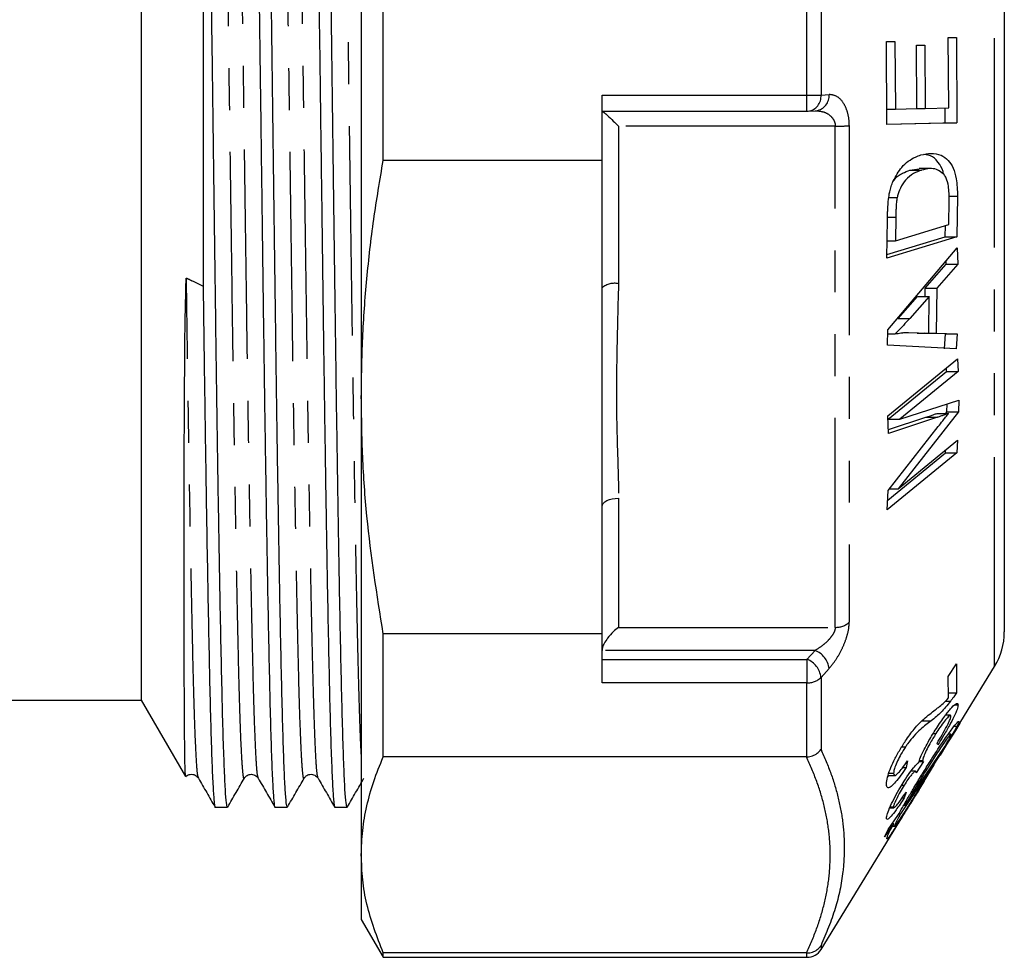
# Model space of a CAD drawing. Extents: x 20 to 410, y 15 to 222.
# Drawn here: x 155 to 185, y 15 to 44 of the extents above; entities that cross this region are included whole.
import ezdxf

# ---------------------------------------------------------------- set-up
doc = ezdxf.new("R2010")
doc.units = 0
doc.linetypes.add('PHANTOM', pattern=[12.7, 6.35, -1.27, 1.27, -1.27, 1.27, -1.27])
doc.layers.get('0').update_dxf_attribs({"linetype": 'CONTINUOUS'})

msp = doc.modelspace()

# ---------------------------------------------------------------- linework, layer by layer
at = {"color": 7, "linetype": 'CONTINUOUS'}
for p, q in [((159.057, 60.971), (159.057, 22.971)), ((160.933, 60.569), (160.933, 35.517)), ((185.231, 58.907), (185.231, 25.036)), ((165.731, 51.787), (165.731, 32.155)), ((166.395, 39.331), (166.395, 44.612)), ((183.531, 43.06), (183.782, 43.066)), ((183.552, 40.931), (183.531, 43.06)), ((183.782, 43.066), (183.789, 40.478)), ((181.661, 42.936), (181.911, 42.942)), ((181.664, 40.428), (181.661, 42.936)), ((181.911, 42.942), (181.927, 40.893)), ((182.567, 42.827), (182.816, 42.833)), ((182.578, 40.909), (182.567, 42.827)), ((182.816, 42.833), (182.828, 40.914)), ((173.031, 39.331), (173.031, 41.312)), ((182.578, 40.914), (182.828, 40.914)), ((182.828, 40.914), (183.552, 40.931)), ((183.437, 40.478), (183.436, 40.928)), ((173.031, 40.824), (179.246, 40.824)), ((179.281, 40.825), (179.527, 40.843)), ((181.663, 40.893), (181.927, 40.893)), ((181.927, 40.893), (182.578, 40.909)), ((183.789, 40.478), (181.664, 40.428)), ((181.664, 40.436), (183.437, 40.478)), ((183.437, 40.478), (183.789, 40.478)), ((173.031, 39.331), (166.395, 39.331)), ((173.031, 35.472), (173.031, 39.331)), ((182.366, 39.037), (182.652, 39.076)), ((182.366, 39.037), (182.718, 39.037)), ((183.004, 39.086), (182.652, 39.086)), ((183.813, 38.248), (183.788, 37.021)), ((181.726, 38.207), (181.981, 38.207)), ((183.553, 37.395), (183.563, 38.12)), ((181.67, 36.372), (181.691, 37.542)), ((181.941, 37.612), (181.933, 36.899)), ((181.933, 36.899), (183.553, 37.395)), ((183.436, 37.021), (183.446, 37.362)), ((183.788, 37.021), (181.67, 36.372)), ((181.672, 36.481), (183.436, 37.021)), ((181.68, 36.899), (181.933, 36.899)), ((183.436, 37.021), (183.788, 37.021)), ((181.696, 34.196), (183.8, 36.688)), ((183.8, 36.688), (183.818, 36.193)), ((182.828, 35.463), (183.466, 36.193)), ((183.818, 36.193), (183.18, 35.463)), ((183.466, 36.193), (183.463, 36.288)), ((183.466, 36.193), (183.818, 36.193)), ((173.031, 28.839), (173.031, 35.472)), ((182.826, 35.204), (182.828, 35.463)), ((182.828, 35.463), (183.18, 35.463)), ((183.18, 35.463), (183.167, 34.092)), ((182.01, 34.543), (182.6, 35.204)), ((182.952, 35.204), (182.362, 34.543)), ((182.6, 35.204), (182.952, 35.204)), ((182.941, 34.093), (182.952, 35.204)), ((181.692, 33.729), (181.696, 34.196)), ((181.695, 34.073), (181.919, 34.073)), ((182.589, 34.093), (182.149, 34.109)), ((182.324, 34.116), (182.941, 34.093)), ((182.589, 34.093), (182.941, 34.093)), ((183.445, 34.08), (182.815, 34.092)), ((182.815, 34.092), (183.167, 34.092)), ((183.167, 34.092), (183.797, 34.08)), ((183.42, 33.619), (183.445, 34.08)), ((183.445, 34.08), (183.797, 34.08)), ((183.797, 34.08), (183.772, 33.619)), ((183.772, 33.619), (181.692, 33.729)), ((181.7, 31.588), (183.815, 33.32)), ((183.815, 33.32), (183.832, 32.939)), ((181.708, 31.489), (183.48, 32.939)), ((183.832, 32.939), (182.06, 31.489)), ((183.48, 32.939), (183.475, 33.041)), ((183.48, 32.939), (183.832, 32.939)), ((165.731, 32.155), (165.731, 18.274)), ((182.06, 31.489), (183.847, 32.07)), ((183.493, 31.713), (183.495, 31.955)), ((183.847, 32.07), (183.845, 31.713)), ((183.845, 31.713), (182.016, 29.374)), ((183.19, 31.663), (183.542, 31.663)), ((183.454, 31.663), (183.493, 31.713)), ((183.493, 31.713), (183.845, 31.713)), ((181.719, 31.056), (181.7, 31.588)), ((181.708, 31.489), (182.06, 31.489)), ((181.715, 31.171), (182.851, 31.545)), ((183.203, 31.545), (181.719, 31.056)), ((181.71, 29.331), (183.227, 31.264)), ((182.016, 29.374), (183.816, 30.848)), ((183.816, 30.848), (183.795, 30.467)), ((183.795, 30.467), (181.683, 28.735)), ((181.697, 29.035), (183.443, 30.467)), ((183.443, 30.467), (183.447, 30.546)), ((183.443, 30.467), (183.795, 30.467)), ((181.683, 28.735), (181.71, 29.331)), ((181.744, 29.374), (182.016, 29.374)), ((173.031, 24.98), (173.031, 28.839)), ((173.031, 24.98), (166.395, 24.98)), ((166.395, 21.246), (166.395, 24.98)), ((173.031, 23.493), (173.031, 24.98)), ((183.306, 21.333), (184.936, 23.99)), ((183.529, 23.689), (183.781, 24.068)), ((183.781, 24.068), (183.778, 23.19)), ((183.542, 23.037), (183.529, 23.689)), ((183.539, 23.19), (183.778, 23.19)), ((144.588, 22.971), (159.057, 22.971)), ((159.057, 22.971), (160.398, 20.649)), ((183.442, 22.934), (183.598, 22.934)), ((183.728, 22.825), (183.828, 22.825)), ((183.594, 22.509), (183.447, 22.509)), ((183.621, 21.864), (183.878, 22.269)), ((183.71, 22.176), (183.797, 22.176)), ((183.878, 22.269), (183.746, 22.051)), ((183.076, 21.957), (183.157, 21.957)), ((183.746, 22.051), (183.48, 21.627)), ((183.605, 21.936), (183.531, 21.936)), ((183.593, 21.864), (183.621, 21.864)), ((183.739, 22.051), (183.746, 22.051)), ((182.124, 21.556), (182.238, 21.556)), ((182.225, 19.783), (183.436, 21.578)), ((183.218, 21.611), (183.192, 21.66)), ((183.48, 21.627), (183.282, 21.3)), ((183.464, 21.627), (183.48, 21.627)), ((179.232, 21.246), (166.395, 21.246)), ((179.232, 21.246), (179.246, 21.246)), ((183.287, 21.325), (182.081, 19.524)), ((179.672, 15.41), (183.106, 21.007)), ((182.149, 20.924), (182.258, 20.924)), ((182.296, 21.133), (182.258, 20.924)), ((182.785, 21.111), (182.556, 20.761)), ((182.646, 21.111), (182.785, 21.111)), ((182.656, 21.138), (182.755, 21.138)), ((181.689, 20.629), (181.734, 20.686)), ((181.707, 20.686), (181.911, 20.686)), ((181.729, 20.75), (181.875, 20.75)), ((182.536, 20.811), (182.397, 20.811)), ((182.702, 20.662), (182.748, 20.662)), ((182.119, 20.392), (182.196, 20.392)), ((182.802, 20.516), (182.731, 20.4)), ((182.252, 20.182), (182.197, 20.005)), ((161.302, 19.721), (161.672, 19.721)), ((163.116, 19.721), (163.486, 19.721)), ((164.93, 19.721), (165.3, 19.721)), ((181.767, 19.729), (181.871, 19.729)), ((182.132, 20.005), (182.197, 20.005)), ((182.181, 19.783), (182.225, 19.783)), ((181.704, 19.045), (182.007, 19.472)), ((181.759, 19.708), (181.885, 19.708)), ((182.036, 19.524), (182.081, 19.524)), ((181.878, 19.232), (181.593, 18.826)), ((181.836, 19.148), (181.918, 19.148)), ((181.837, 19.232), (181.878, 19.232)), ((181.839, 19.154), (181.906, 19.154)), ((181.593, 18.826), (181.704, 19.045)), ((165.731, 18.274), (165.731, 16.321)), ((165.731, 16.321), (166.395, 15.171)), ((179.232, 15.302), (166.395, 15.302)), ((166.395, 15.171), (166.395, 15.302)), ((179.246, 15.302), (179.232, 15.302)), ((166.395, 15.171), (179.246, 15.171))]:
    msp.add_line(p, q, dxfattribs=at)
at = {"color": 8, "linetype": 'PHANTOM'}
for p, q in [((184.936, 23.99), (184.936, 59.953)), ((179.246, 41.312), (179.246, 44.611)), ((179.672, 44.514), (179.672, 41.317)), ((173.031, 41.312), (179.246, 41.312)), ((179.246, 40.824), (179.246, 41.312)), ((179.672, 41.317), (179.917, 41.335)), ((180.105, 40.374), (173.531, 40.374)), ((173.531, 40.374), (173.531, 35.598)), ((180.105, 25.176), (180.105, 40.374)), ((180.531, 40.389), (180.531, 25.334)), ((183.56, 38.248), (183.813, 38.248)), ((181.692, 37.612), (181.941, 37.612)), ((182.01, 34.543), (182.362, 34.543)), ((182.244, 34.116), (182.324, 34.116)), ((182.851, 31.545), (183.203, 31.545)), ((173.531, 29.092), (173.531, 25.176)), ((173.531, 25.176), (180.105, 25.176)), ((179.491, 24.477), (173.031, 24.477)), ((173.031, 24.206), (179.246, 24.206)), ((179.246, 24.206), (179.491, 24.477)), ((179.246, 24.206), (179.246, 23.493)), ((179.917, 23.928), (179.672, 23.658)), ((179.672, 23.658), (179.672, 21.478)), ((179.246, 23.493), (173.031, 23.493)), ((179.246, 21.246), (179.246, 23.493)), ((182.738, 22.342), (183.01, 22.342)), ((179.672, 15.532), (179.672, 15.41)), ((179.246, 15.171), (179.246, 15.302))]:
    msp.add_line(p, q, dxfattribs=at)
at = {"color": 7, "linetype": 'CONTINUOUS', "flags": 128}
msp.add_lwpolyline([(160.4, 20.65), (160.397, 20.662), (160.388, 20.836), (160.38, 21.195), (160.376, 21.443), (160.369, 22.073), (160.364, 22.876), (160.36, 23.847), (160.359, 24.392), (160.357, 25.597), (160.356, 26.253), (160.356, 27.669), (160.358, 29.209), (160.36, 29.72), (160.361, 30.241), (160.363, 30.774), (160.365, 31.322), (160.368, 31.886), (160.371, 32.474), (160.375, 33.091), (160.381, 33.751), (160.389, 34.479), (160.404, 35.34), (160.408, 35.484), (160.412, 35.58), (160.415, 35.644), (160.417, 35.687), (160.419, 35.715), (160.421, 35.734), (160.422, 35.746), (160.423, 35.754), (160.424, 35.76), (160.425, 35.763), (160.426, 35.766), (160.427, 35.767), (160.427, 35.768), (160.428, 35.768), (160.428, 35.768), (160.428, 35.768)], dxfattribs=at)
at = {"color": 8, "linetype": 'PHANTOM', "flags": 128}
msp.add_lwpolyline([(173.031, 28.839), (173.041, 28.888), (173.069, 28.936), (173.115, 28.98), (173.178, 29.018), (173.253, 29.05), (173.34, 29.073), (173.434, 29.087), (173.531, 29.092)], dxfattribs=at)
at = {"color": 8, "linetype": 'PHANTOM'}
for centre, radius, start, end in [((179.29, 53.583), 12.272, 269.7943, 271.7845), ((179.215, 41.279), 0.459, 278.3466, 4.7779), ((179.46, 41.297), 0.459, 278.3157, 4.7874), ((180.149, 45.187), 4.814, 269.4775, 274.5549), ((173.414, 35.005), 0.604, 78.8131, 129.36), ((180.129, 25.764), 0.588, 267.5836, 313.0342), ((179.006, 23.581), 0.67, 6.5891, 69.0637), ((179.252, 23.851), 0.67, 6.5823, 69.0651), ((179.269, 24.068), 0.575, 267.6954, 314.5078)]:
    msp.add_arc(centre, radius, start, end, dxfattribs=at)
at = {"color": 7, "linetype": 'CONTINUOUS'}
for centre, radius, start, end in [((179.246, 41.324), 0.5, 270, 274.0676), ((183.231, 25.036), 2, 328.471, 0), ((179.246, 15.671), 0.5, 270, 328.471)]:
    msp.add_arc(centre, radius, start, end, dxfattribs=at)
for points, knots in [([(162.209, 64.221), (162.219, 64.195), (162.24, 64.142), (162.273, 63.711), (162.306, 63.021), (162.339, 62.058), (162.371, 60.851), (162.402, 59.413), (162.434, 57.755), (162.467, 55.886), (162.5, 53.835), (162.533, 51.642), (162.565, 49.341), (162.596, 46.952), (162.629, 44.49), (162.661, 42.086), (162.691, 39.784), (162.72, 37.619), (162.747, 35.51), (162.775, 33.463), (162.803, 31.489), (162.832, 29.603), (162.861, 27.834), (162.891, 26.132), (162.922, 24.542), (162.953, 23.102), (162.985, 21.892), (163.018, 20.931), (163.051, 20.227), (163.084, 19.836), (163.105, 19.676), (163.116, 19.722), (163.116, 19.722)], [0, 0, 0, 0, 0.035262, 0.071069, 0.107058, 0.143002, 0.178673, 0.213952, 0.249542, 0.285449, 0.321448, 0.35731, 0.39281, 0.42813, 0.463873, 0.499844, 0.531325, 0.562653, 0.593678, 0.624572, 0.655805, 0.687252, 0.718761, 0.750178, 0.785767, 0.821047, 0.856718, 0.892661, 0.928651, 0.964458, 0.99986, 1, 1, 1, 1]), ([(163.486, 19.722), (163.476, 19.748), (163.455, 19.801), (163.422, 20.232), (163.389, 20.922), (163.356, 21.884), (163.324, 23.092), (163.292, 24.53), (163.26, 26.188), (163.227, 28.057), (163.194, 30.107), (163.161, 32.301), (163.13, 34.601), (163.098, 36.99), (163.066, 39.452), (163.033, 41.961), (163, 44.471), (162.967, 46.933), (162.936, 49.323), (162.904, 51.624), (162.871, 53.819), (162.838, 55.871), (162.805, 57.741), (162.773, 59.401), (162.742, 60.84), (162.71, 62.05), (162.677, 63.012), (162.643, 63.716), (162.611, 64.106), (162.59, 64.267), (162.579, 64.221), (162.579, 64.221)], [0, 0, 0, 0, 0.035263, 0.071071, 0.107062, 0.143007, 0.178679, 0.213959, 0.24955, 0.285458, 0.321458, 0.357321, 0.392822, 0.428143, 0.463887, 0.49986, 0.535832, 0.571577, 0.606898, 0.642399, 0.678262, 0.714262, 0.75017, 0.785761, 0.821041, 0.856713, 0.892658, 0.928649, 0.964457, 0.99986, 1, 1, 1, 1]), ([(164.023, 64.221), (164.033, 64.195), (164.054, 64.142), (164.087, 63.711), (164.12, 63.021), (164.153, 62.058), (164.185, 60.851), (164.216, 59.413), (164.248, 57.755), (164.281, 55.886), (164.314, 53.835), (164.347, 51.642), (164.379, 49.341), (164.41, 46.952), (164.443, 44.49), (164.475, 42.086), (164.505, 39.784), (164.534, 37.619), (164.561, 35.51), (164.589, 33.463), (164.617, 31.489), (164.646, 29.603), (164.675, 27.834), (164.705, 26.132), (164.736, 24.542), (164.767, 23.102), (164.799, 21.892), (164.832, 20.931), (164.865, 20.227), (164.898, 19.836), (164.919, 19.676), (164.93, 19.722), (164.93, 19.722)], [0, 0, 0, 0, 0.035262, 0.071069, 0.107058, 0.143002, 0.178673, 0.213952, 0.249542, 0.285449, 0.321448, 0.35731, 0.39281, 0.42813, 0.463873, 0.499844, 0.531325, 0.562653, 0.593678, 0.624572, 0.655805, 0.687252, 0.718761, 0.750178, 0.785767, 0.821047, 0.856718, 0.892661, 0.928651, 0.964458, 0.99986, 1, 1, 1, 1]), ([(165.3, 19.722), (165.29, 19.748), (165.269, 19.801), (165.236, 20.232), (165.203, 20.922), (165.17, 21.884), (165.138, 23.092), (165.106, 24.53), (165.074, 26.188), (165.041, 28.057), (165.008, 30.107), (164.975, 32.301), (164.944, 34.601), (164.912, 36.99), (164.88, 39.452), (164.847, 41.961), (164.814, 44.471), (164.781, 46.933), (164.75, 49.323), (164.718, 51.624), (164.685, 53.819), (164.652, 55.871), (164.619, 57.741), (164.587, 59.401), (164.556, 60.84), (164.524, 62.05), (164.491, 63.012), (164.457, 63.716), (164.425, 64.106), (164.404, 64.267), (164.393, 64.221), (164.393, 64.221)], [0, 0, 0, 0, 0.035263, 0.071071, 0.107062, 0.143007, 0.178679, 0.213959, 0.24955, 0.285458, 0.321458, 0.357321, 0.392822, 0.428143, 0.463887, 0.49986, 0.535832, 0.571577, 0.606898, 0.642399, 0.678262, 0.714262, 0.75017, 0.785761, 0.821041, 0.856713, 0.892658, 0.928649, 0.964457, 0.99986, 1, 1, 1, 1]), ([(161.672, 19.722), (161.662, 19.748), (161.641, 19.801), (161.608, 20.232), (161.575, 20.922), (161.542, 21.884), (161.51, 23.092), (161.478, 24.53), (161.446, 26.188), (161.413, 28.057), (161.38, 30.107), (161.347, 32.301), (161.316, 34.601), (161.284, 36.99), (161.252, 39.452), (161.219, 41.961), (161.186, 44.471), (161.153, 46.933), (161.122, 49.323), (161.09, 51.624), (161.057, 53.818), (161.024, 55.871), (160.991, 57.738), (160.961, 59.316), (160.942, 60.179), (160.933, 60.569)], [0, 0, 0, 0, 0.043266, 0.087201, 0.13136, 0.175463, 0.219231, 0.262519, 0.306187, 0.350245, 0.394416, 0.438418, 0.481976, 0.525314, 0.569171, 0.613307, 0.657444, 0.701301, 0.744638, 0.788197, 0.832199, 0.876369, 0.920427, 0.964096, 1, 1, 1, 1]), ([(173.031, 40.842), (173.035, 40.84), (173.043, 40.837), (173.103, 40.785), (173.21, 40.685), (173.362, 40.54), (173.477, 40.427), (173.53, 40.375), (173.531, 40.374)], [0, 0, 0, 0, 0.1417118, 0.2827392, 0.4831303, 0.7629863, 0.995256, 1, 1, 1, 1]), ([(181.858, 38.701), (181.941, 38.855), (182.078, 39.11), (182.32, 39.318), (182.517, 39.436), (182.647, 39.482), (182.704, 39.502)], [0, 0, 0, 0, 0.3485785, 0.5793029, 0.8164526, 1, 1, 1, 1]), ([(182.704, 39.502), (182.807, 39.524), (183.012, 39.57), (183.296, 39.52), (183.527, 39.362), (183.692, 39.12), (183.796, 38.739), (183.807, 38.43), (183.813, 38.248)], [0, 0, 0, 0, 0.197823, 0.3947, 0.551213, 0.681918, 0.813021, 1, 1, 1, 1]), ([(183.392, 38.914), (183.392, 38.914), (183.372, 39.037), (183.264, 39.252), (183.057, 39.477), (182.881, 39.503), (182.793, 39.516)], [0, 0, 0, 0, 0.000281, 0.286197, 0.642404, 1, 1, 1, 1]), ([(165.731, 32.155), (165.739, 32.754), (165.756, 33.952), (165.888, 35.748), (166.093, 37.543), (166.294, 38.735), (166.395, 39.331)], [0, 0, 0, 0, 0.2491122, 0.498228, 0.7491098, 1, 1, 1, 1]), ([(181.853, 38.685), (181.864, 38.704), (181.948, 38.842), (182.131, 38.948), (182.293, 39.01), (182.366, 39.037)], [0, 0, 0, 0, 0.080062, 0.585999, 1, 1, 1, 1]), ([(182.718, 39.037), (182.636, 39.008), (182.473, 38.95), (182.249, 38.777), (182.087, 38.528), (182.008, 38.328), (181.985, 38.224), (181.981, 38.207)], [0, 0, 0, 0, 0.2866188, 0.5752319, 0.8022763, 0.9669833, 1, 1, 1, 1]), ([(183.404, 38.906), (183.329, 38.969), (183.196, 39.08), (182.957, 39.096), (182.804, 39.059), (182.718, 39.037)], [0, 0, 0, 0, 0.35933, 0.636232, 1, 1, 1, 1]), ([(183.563, 38.12), (183.562, 38.194), (183.56, 38.342), (183.538, 38.576), (183.488, 38.779), (183.427, 38.871), (183.404, 38.906)], [0, 0, 0, 0, 0.2458184, 0.4888464, 0.8036199, 1, 1, 1, 1]), ([(181.717, 38.157), (181.728, 38.232), (181.748, 38.366), (181.798, 38.55), (181.838, 38.651), (181.858, 38.701)], [0, 0, 0, 0, 0.388744, 0.690029, 1, 1, 1, 1]), ([(181.691, 37.542), (181.691, 37.593), (181.692, 37.695), (181.695, 37.899), (181.708, 38.054), (181.717, 38.157)], [0, 0, 0, 0, 0.2499109, 0.4998788, 1, 1, 1, 1]), ([(181.981, 38.207), (181.973, 38.158), (181.957, 38.059), (181.948, 37.909), (181.942, 37.76), (181.942, 37.661), (181.941, 37.612)], [0, 0, 0, 0, 0.250826, 0.500907, 0.750089, 1, 1, 1, 1]), ([(160.933, 35.517), (160.942, 34.834), (160.961, 33.46), (160.989, 31.49), (161.018, 29.603), (161.047, 27.834), (161.077, 26.132), (161.108, 24.542), (161.139, 23.102), (161.171, 21.892), (161.204, 20.931), (161.237, 20.227), (161.27, 19.836), (161.291, 19.676), (161.302, 19.722), (161.302, 19.722)], [0, 0, 0, 0, 0.076031, 0.1529, 0.230295, 0.307842, 0.385161, 0.472751, 0.559577, 0.647367, 0.735828, 0.824403, 0.912527, 0.999655, 1, 1, 1, 1]), ([(182.362, 34.543), (182.298, 34.473), (182.194, 34.356), (182.046, 34.199), (181.961, 34.115), (181.919, 34.073)], [0, 0, 0, 0, 0.432137, 0.715976, 1, 1, 1, 1]), ([(181.919, 34.073), (181.978, 34.085), (182.076, 34.104), (182.21, 34.117), (182.286, 34.116), (182.324, 34.116)], [0, 0, 0, 0, 0.4315388, 0.7155568, 1, 1, 1, 1]), ([(166.395, 24.98), (166.208, 26.166), (165.927, 27.948), (165.757, 30.347), (165.74, 31.553), (165.731, 32.155)], [0, 0, 0, 0, 0.498261, 0.749133, 1, 1, 1, 1]), ([(182.851, 31.545), (182.9, 31.562), (182.981, 31.589), (183.093, 31.628), (183.158, 31.652), (183.19, 31.663)], [0, 0, 0, 0, 0.432288, 0.716137, 1, 1, 1, 1]), ([(183.542, 31.663), (183.493, 31.646), (183.412, 31.616), (183.299, 31.577), (183.235, 31.556), (183.203, 31.545)], [0, 0, 0, 0, 0.43229, 0.716141, 1, 1, 1, 1]), ([(183.227, 31.264), (183.272, 31.322), (183.347, 31.418), (183.452, 31.551), (183.512, 31.626), (183.542, 31.663)], [0, 0, 0, 0, 0.4313907, 0.7156836, 1, 1, 1, 1]), ([(173.531, 25.176), (173.53, 25.175), (173.477, 25.136), (173.362, 25.038), (173.21, 24.871), (173.103, 24.707), (173.043, 24.575), (173.035, 24.51), (173.031, 24.477)], [0, 0, 0, 0, 0.004744, 0.237014, 0.516869, 0.717261, 0.858289, 1, 1, 1, 1]), ([(183.137, 22.677), (183.169, 22.701), (183.248, 22.763), (183.372, 22.856), (183.485, 22.976), (183.542, 23.037)], [0, 0, 0, 0, 0.248355, 0.621472, 1, 1, 1, 1]), ([(183.778, 23.19), (183.751, 23.15), (183.708, 23.084), (183.647, 23), (183.614, 22.956), (183.598, 22.934)], [0, 0, 0, 0, 0.431242, 0.714363, 1, 1, 1, 1]), ([(183.598, 22.934), (183.499, 22.814), (183.345, 22.627), (183.161, 22.461), (183.064, 22.385), (183.01, 22.342)], [0, 0, 0, 0, 0.439438, 0.685586, 1, 1, 1, 1]), ([(183.137, 22.058), (183.225, 22.194), (183.39, 22.447), (183.608, 22.719), (183.763, 22.871), (183.822, 22.876), (183.827, 22.837), (183.828, 22.825)], [0, 0, 0, 0, 0.260641, 0.486165, 0.712087, 0.917852, 1, 1, 1, 1]), ([(183.828, 22.825), (183.823, 22.787), (183.813, 22.711), (183.71, 22.477), (183.561, 22.192), (183.392, 21.896), (183.271, 21.699), (183.218, 21.611)], [0, 0, 0, 0, 0.20813, 0.418415, 0.603578, 0.824826, 1, 1, 1, 1]), ([(182.233, 21.733), (182.322, 21.859), (182.523, 22.144), (182.834, 22.445), (183.026, 22.591), (183.137, 22.677)], [0, 0, 0, 0, 0.2467592, 0.55934, 1, 1, 1, 1]), ([(183.612, 22.485), (183.608, 22.497), (183.6, 22.523), (183.528, 22.466), (183.42, 22.34), (183.288, 22.16), (183.198, 22.021), (183.157, 21.957)], [0, 0, 0, 0, 0.181558, 0.364158, 0.58454, 0.809668, 1, 1, 1, 1]), ([(183.192, 21.66), (183.243, 21.745), (183.345, 21.915), (183.476, 22.147), (183.564, 22.325), (183.607, 22.434), (183.611, 22.47), (183.612, 22.485)], [0, 0, 0, 0, 0.259175, 0.520422, 0.694247, 0.868974, 1, 1, 1, 1]), ([(183.01, 22.342), (182.905, 22.262), (182.747, 22.141), (182.504, 21.907), (182.344, 21.712), (182.258, 21.585), (182.238, 21.556)], [0, 0, 0, 0, 0.476524, 0.726081, 0.936888, 1, 1, 1, 1]), ([(182.72, 20.693), (182.798, 20.817), (182.952, 21.067), (183.214, 21.476), (183.48, 21.87), (183.704, 22.176), (183.834, 22.329), (183.85, 22.324), (183.858, 22.322)], [0, 0, 0, 0, 0.148486, 0.296634, 0.508915, 0.683593, 0.858399, 1, 1, 1, 1]), ([(183.797, 22.176), (183.776, 22.138), (183.742, 22.075), (183.679, 21.964), (183.64, 21.898), (183.621, 21.864)], [0, 0, 0, 0, 0.432337, 0.715585, 1, 1, 1, 1]), ([(183.858, 22.322), (183.857, 22.316), (183.856, 22.305), (183.843, 22.266), (183.815, 22.212), (183.797, 22.176)], [0, 0, 0, 0, 0.248958, 0.498214, 1, 1, 1, 1]), ([(182.632, 21.072), (182.648, 21.123), (182.681, 21.226), (182.789, 21.457), (182.942, 21.742), (183.062, 21.938), (183.137, 22.058)], [0, 0, 0, 0, 0.22964, 0.461514, 0.668677, 1, 1, 1, 1]), ([(183.618, 21.931), (183.611, 21.933), (183.598, 21.936), (183.48, 21.786), (183.286, 21.51), (183.026, 21.112), (182.838, 20.808), (182.748, 20.662)], [0, 0, 0, 0, 0.163272, 0.327963, 0.52107, 0.769295, 1, 1, 1, 1]), ([(183.157, 21.957), (183.094, 21.854), (182.987, 21.68), (182.86, 21.435), (182.781, 21.259), (182.756, 21.173), (182.755, 21.146), (182.755, 21.138)], [0, 0, 0, 0, 0.310665, 0.525942, 0.742254, 0.930566, 1, 1, 1, 1]), ([(183.436, 21.578), (183.461, 21.621), (183.499, 21.687), (183.542, 21.765), (183.559, 21.798), (183.568, 21.814)], [0, 0, 0, 0, 0.4944037, 0.7457401, 1, 1, 1, 1]), ([(183.568, 21.814), (183.581, 21.839), (183.602, 21.881), (183.616, 21.916), (183.617, 21.926), (183.618, 21.931)], [0, 0, 0, 0, 0.432686, 0.714281, 1, 1, 1, 1]), ([(181.658, 20.426), (181.663, 20.488), (181.672, 20.597), (181.76, 20.857), (181.886, 21.136), (182.047, 21.443), (182.171, 21.635), (182.233, 21.733)], [0, 0, 0, 0, 0.2371698, 0.4166945, 0.5959097, 0.7953553, 1, 1, 1, 1]), ([(182.238, 21.556), (182.19, 21.481), (182.102, 21.342), (181.989, 21.121), (181.911, 20.936), (181.878, 20.814), (181.876, 20.767), (181.875, 20.75)], [0, 0, 0, 0, 0.254434, 0.4705611, 0.6872455, 0.8806489, 1, 1, 1, 1]), ([(165.731, 18.274), (165.739, 18.522), (165.756, 19.018), (165.888, 19.762), (166.093, 20.506), (166.294, 20.999), (166.395, 21.246)], [0, 0, 0, 0, 0.2491123, 0.498228, 0.7491099, 1, 1, 1, 1]), ([(179.246, 21.246), (179.302, 21.254), (179.415, 21.271), (179.563, 21.353), (179.64, 21.432), (179.671, 21.476), (179.672, 21.478)], [0, 0, 0, 0, 0.329817, 0.659489, 0.984927, 1, 1, 1, 1]), ([(183.044, 20.923), (183.08, 20.982), (183.139, 21.08), (183.22, 21.214), (183.264, 21.288), (183.287, 21.325)], [0, 0, 0, 0, 0.434078, 0.716739, 1, 1, 1, 1]), ([(182.258, 20.924), (182.202, 20.844), (182.09, 20.685), (181.93, 20.479), (181.791, 20.338), (181.691, 20.293), (181.66, 20.349), (181.658, 20.411), (181.658, 20.426)], [0, 0, 0, 0, 0.1787055, 0.3562857, 0.5380454, 0.7202381, 0.9314333, 1, 1, 1, 1]), ([(181.875, 20.75), (181.878, 20.723), (181.885, 20.674), (181.944, 20.694), (182.026, 20.767), (182.146, 20.913), (182.24, 21.051), (182.296, 21.133)], [0, 0, 0, 0, 0.209742, 0.379089, 0.547908, 0.732587, 1, 1, 1, 1]), ([(182.19, 20.508), (182.25, 20.6), (182.362, 20.772), (182.512, 20.964), (182.592, 21.042), (182.626, 21.067), (182.632, 21.072)], [0, 0, 0, 0, 0.342458, 0.635926, 0.930031, 1, 1, 1, 1]), ([(182.745, 20.436), (182.788, 20.505), (182.859, 20.621), (182.959, 20.784), (183.015, 20.877), (183.044, 20.923)], [0, 0, 0, 0, 0.427258, 0.712976, 1, 1, 1, 1]), ([(182.755, 21.138), (182.756, 21.133), (182.757, 21.119), (182.769, 21.112), (182.779, 21.112), (182.785, 21.111)], [0, 0, 0, 0, 0.249196, 0.623043, 1, 1, 1, 1]), ([(160.406, 20.643), (160.414, 20.653), (160.442, 20.689), (160.546, 20.733), (160.703, 20.709), (160.761, 20.638), (160.79, 20.602)], [0, 0, 0, 0, 0.095996, 0.372516, 0.677825, 1, 1, 1, 1]), ([(162.184, 20.602), (162.201, 20.626), (162.238, 20.677), (162.359, 20.733), (162.518, 20.708), (162.575, 20.638), (162.604, 20.602)], [0, 0, 0, 0, 0.212546, 0.453414, 0.719361, 1, 1, 1, 1]), ([(163.998, 20.602), (164.015, 20.626), (164.052, 20.677), (164.173, 20.733), (164.332, 20.708), (164.389, 20.638), (164.418, 20.602)], [0, 0, 0, 0, 0.212546, 0.453414, 0.719361, 1, 1, 1, 1]), ([(182.558, 20.781), (182.553, 20.797), (182.542, 20.825), (182.476, 20.776), (182.395, 20.686), (182.301, 20.555), (182.233, 20.449), (182.196, 20.392)], [0, 0, 0, 0, 0.2626327, 0.486232, 0.6476145, 0.8088947, 1, 1, 1, 1]), ([(182.748, 20.662), (182.669, 20.534), (182.541, 20.323), (182.365, 20.027), (182.272, 19.865), (182.225, 19.783)], [0, 0, 0, 0, 0.433402, 0.71418, 1, 1, 1, 1]), ([(182.318, 20.022), (182.375, 20.118), (182.469, 20.278), (182.604, 20.502), (182.682, 20.629), (182.72, 20.693)], [0, 0, 0, 0, 0.430562, 0.714638, 1, 1, 1, 1]), ([(182.556, 20.761), (182.557, 20.765), (182.557, 20.77), (182.558, 20.777), (182.558, 20.78), (182.558, 20.781)], [0, 0, 0, 0, 0.499723, 0.749815, 1, 1, 1, 1]), ([(160.79, 20.602), (160.874, 20.456), (161.043, 20.164), (161.211, 19.872), (161.296, 19.727)], [0, 0, 0, 0, 0.499997, 1, 1, 1, 1]), ([(161.678, 19.727), (161.763, 19.873), (161.931, 20.164), (162.1, 20.456), (162.184, 20.602)], [0, 0, 0, 0, 0.500003, 1, 1, 1, 1]), ([(162.604, 20.602), (162.688, 20.456), (162.857, 20.164), (163.025, 19.872), (163.11, 19.727)], [0, 0, 0, 0, 0.499997, 1, 1, 1, 1]), ([(163.492, 19.727), (163.577, 19.873), (163.745, 20.164), (163.914, 20.456), (163.998, 20.602)], [0, 0, 0, 0, 0.500003, 1, 1, 1, 1]), ([(164.418, 20.602), (164.502, 20.456), (164.671, 20.164), (164.839, 19.872), (164.924, 19.727)], [0, 0, 0, 0, 0.499997, 1, 1, 1, 1]), ([(165.306, 19.727), (165.391, 19.873), (165.559, 20.164), (165.728, 20.456), (165.812, 20.602)], [0, 0, 0, 0, 0.500002, 1, 1, 1, 1]), ([(181.656, 19.388), (181.662, 19.428), (181.673, 19.509), (181.771, 19.75), (181.91, 20.031), (182.055, 20.29), (182.15, 20.443), (182.19, 20.508)], [0, 0, 0, 0, 0.226674, 0.455081, 0.663855, 0.858866, 1, 1, 1, 1]), ([(182.731, 20.4), (182.654, 20.273), (182.498, 20.021), (182.247, 19.615), (181.99, 19.202), (181.783, 18.885), (181.68, 18.749), (181.67, 18.759), (181.666, 18.763)], [0, 0, 0, 0, 0.150118, 0.299885, 0.499022, 0.699908, 0.871493, 1, 1, 1, 1]), ([(182.196, 20.392), (182.153, 20.324), (182.075, 20.197), (181.974, 20.008), (181.902, 19.855), (181.873, 19.767), (181.872, 19.739), (181.871, 19.729)], [0, 0, 0, 0, 0.2539578, 0.4711445, 0.6887957, 0.8896406, 1, 1, 1, 1]), ([(181.906, 19.154), (181.912, 19.152), (181.924, 19.148), (182.03, 19.297), (182.181, 19.528), (182.42, 19.908), (182.618, 20.23), (182.745, 20.436)], [0, 0, 0, 0, 0.171502, 0.344641, 0.49861, 0.679867, 1, 1, 1, 1]), ([(181.871, 19.729), (181.874, 19.718), (181.881, 19.695), (181.935, 19.742), (182.025, 19.85), (182.135, 20.006), (182.219, 20.133), (182.252, 20.182)], [0, 0, 0, 0, 0.185315, 0.372089, 0.539545, 0.818919, 1, 1, 1, 1]), ([(182.007, 19.472), (182.051, 19.551), (182.123, 19.68), (182.227, 19.864), (182.288, 19.969), (182.318, 20.022)], [0, 0, 0, 0, 0.444098, 0.721004, 1, 1, 1, 1]), ([(182.197, 20.005), (182.111, 19.876), (181.965, 19.658), (181.792, 19.435), (181.69, 19.338), (181.659, 19.35), (181.657, 19.381), (181.656, 19.388)], [0, 0, 0, 0, 0.31238, 0.529074, 0.746797, 0.943246, 1, 1, 1, 1]), ([(182.081, 19.524), (182.05, 19.465), (181.987, 19.345), (181.915, 19.197), (181.909, 19.168), (181.906, 19.154)], [0, 0, 0, 0, 0.321556, 0.646133, 1, 1, 1, 1]), ([(181.666, 18.763), (181.667, 18.775), (181.671, 18.804), (181.736, 18.954), (181.829, 19.137), (181.878, 19.232)], [0, 0, 0, 0, 0.245838, 0.605018, 1, 1, 1, 1]), ([(166.395, 15.302), (166.208, 15.793), (165.927, 16.531), (165.757, 17.525), (165.74, 18.024), (165.731, 18.274)], [0, 0, 0, 0, 0.4982613, 0.7491325, 1, 1, 1, 1]), ([(179.246, 15.302), (179.302, 15.307), (179.415, 15.317), (179.563, 15.399), (179.64, 15.482), (179.671, 15.53), (179.672, 15.532)], [0, 0, 0, 0, 0.329817, 0.659489, 0.984927, 1, 1, 1, 1])]:
    msp.add_open_spline(points, degree=3, knots=knots, dxfattribs=at)
at = {"color": 8, "linetype": 'PHANTOM'}
for points, knots in [([(162.184, 20.623), (162.182, 20.613), (162.169, 20.552), (162.146, 20.699), (162.113, 21.081), (162.08, 21.754), (162.047, 22.677), (162.015, 23.838), (161.984, 25.22), (161.951, 26.813), (161.919, 28.609), (161.885, 30.58), (161.853, 32.687), (161.821, 34.897), (161.79, 37.192), (161.757, 39.558), (161.724, 41.968), (161.691, 44.379), (161.658, 46.744), (161.627, 49.04), (161.595, 51.25), (161.562, 53.358), (161.529, 55.329), (161.496, 57.151), (161.463, 58.788), (161.43, 60.217), (161.396, 61.403), (161.363, 62.3), (161.331, 62.908), (161.302, 63.258), (161.285, 63.302), (161.277, 63.321)], [0, 0, 0, 0, 0.007231, 0.042634, 0.078442, 0.114433, 0.150378, 0.18605, 0.221331, 0.256922, 0.29283, 0.32883, 0.364693, 0.400194, 0.435515, 0.47126, 0.507232, 0.543205, 0.578949, 0.61427, 0.649772, 0.685634, 0.721634, 0.757543, 0.79469, 0.831539, 0.868824, 0.906373, 0.94024, 0.973921, 1, 1, 1, 1]), ([(162.604, 20.623), (162.596, 20.645), (162.577, 20.695), (162.546, 21.091), (162.513, 21.753), (162.48, 22.68), (162.448, 23.841), (162.417, 25.223), (162.384, 26.817), (162.352, 28.614), (162.318, 30.585), (162.286, 32.692), (162.254, 34.903), (162.223, 37.198), (162.19, 39.564), (162.157, 41.974), (162.124, 44.385), (162.091, 46.75), (162.06, 49.046), (162.028, 51.256), (161.995, 53.363), (161.962, 55.334), (161.929, 57.129), (161.897, 58.723), (161.866, 60.105), (161.834, 61.266), (161.801, 62.189), (161.768, 62.862), (161.735, 63.243), (161.712, 63.391), (161.699, 63.33), (161.697, 63.32)], [0, 0, 0, 0, 0.028284, 0.064092, 0.100083, 0.136028, 0.1717, 0.20698, 0.242571, 0.278479, 0.314479, 0.350342, 0.385843, 0.421164, 0.456909, 0.492881, 0.528854, 0.564598, 0.599919, 0.63542, 0.671283, 0.707283, 0.743191, 0.778782, 0.814062, 0.849734, 0.885679, 0.92167, 0.957478, 0.992881, 1, 1, 1, 1]), ([(163.998, 20.623), (163.996, 20.613), (163.983, 20.552), (163.96, 20.699), (163.927, 21.081), (163.894, 21.754), (163.861, 22.677), (163.829, 23.838), (163.798, 25.22), (163.765, 26.813), (163.733, 28.609), (163.699, 30.58), (163.667, 32.687), (163.635, 34.897), (163.604, 37.192), (163.571, 39.558), (163.538, 41.968), (163.505, 44.379), (163.472, 46.744), (163.441, 49.04), (163.409, 51.25), (163.376, 53.358), (163.343, 55.329), (163.31, 57.151), (163.277, 58.788), (163.244, 60.217), (163.21, 61.403), (163.177, 62.3), (163.145, 62.908), (163.116, 63.258), (163.099, 63.302), (163.091, 63.321)], [0, 0, 0, 0, 0.0072313, 0.0426345, 0.0784425, 0.1144333, 0.1503783, 0.1860504, 0.2213307, 0.2569216, 0.29283, 0.3288301, 0.3646927, 0.400194, 0.4355153, 0.4712597, 0.5072322, 0.5432047, 0.5789491, 0.6142704, 0.6497717, 0.6856344, 0.7216344, 0.7575428, 0.7946902, 0.8315389, 0.8688236, 0.9063734, 0.9402401, 0.9739211, 1, 1, 1, 1]), ([(164.418, 20.623), (164.41, 20.645), (164.391, 20.695), (164.36, 21.091), (164.327, 21.753), (164.294, 22.68), (164.262, 23.841), (164.231, 25.223), (164.198, 26.817), (164.166, 28.614), (164.132, 30.585), (164.1, 32.692), (164.068, 34.903), (164.037, 37.198), (164.004, 39.564), (163.971, 41.974), (163.938, 44.385), (163.905, 46.75), (163.874, 49.046), (163.842, 51.256), (163.809, 53.363), (163.776, 55.334), (163.743, 57.129), (163.711, 58.723), (163.68, 60.105), (163.648, 61.266), (163.615, 62.189), (163.582, 62.862), (163.549, 63.243), (163.526, 63.391), (163.513, 63.33), (163.511, 63.32)], [0, 0, 0, 0, 0.028284, 0.064092, 0.100083, 0.136028, 0.1717, 0.20698, 0.242571, 0.278479, 0.314479, 0.350342, 0.385843, 0.421164, 0.456909, 0.492881, 0.528854, 0.564598, 0.599919, 0.63542, 0.671283, 0.707283, 0.743191, 0.778782, 0.814062, 0.849734, 0.885679, 0.92167, 0.957478, 0.992881, 1, 1, 1, 1]), ([(165.731, 21.33), (165.723, 21.475), (165.705, 21.827), (165.675, 22.683), (165.643, 23.836), (165.612, 25.22), (165.579, 26.813), (165.547, 28.609), (165.513, 30.58), (165.481, 32.687), (165.449, 34.897), (165.418, 37.192), (165.385, 39.558), (165.352, 41.968), (165.319, 44.379), (165.286, 46.744), (165.255, 49.04), (165.223, 51.25), (165.19, 53.358), (165.157, 55.329), (165.124, 57.151), (165.091, 58.788), (165.058, 60.217), (165.024, 61.403), (164.991, 62.3), (164.959, 62.908), (164.93, 63.258), (164.913, 63.302), (164.905, 63.321)], [0, 0, 0, 0, 0.027566, 0.067037, 0.106208, 0.144949, 0.184032, 0.223462, 0.262994, 0.302374, 0.341358, 0.380144, 0.419395, 0.458896, 0.498397, 0.537647, 0.576433, 0.615417, 0.654798, 0.694329, 0.73376, 0.774551, 0.815014, 0.855956, 0.897189, 0.934378, 0.971363, 1, 1, 1, 1]), ([(180.531, 40.389), (180.531, 40.41), (180.529, 40.542), (180.492, 40.778), (180.374, 41.07), (180.176, 41.301), (180.007, 41.323), (179.917, 41.335)], [0, 0, 0, 0, 0.038428, 0.234675, 0.4295, 0.698632, 1, 1, 1, 1]), ([(179.491, 40.842), (179.58, 40.836), (179.742, 40.826), (179.939, 40.718), (180.052, 40.586), (180.093, 40.479), (180.104, 40.413), (180.104, 40.384), (180.105, 40.374)], [0, 0, 0, 0, 0.335967, 0.617487, 0.80066, 0.915012, 0.968336, 1, 1, 1, 1]), ([(160.428, 35.768), (160.487, 35.739), (160.546, 35.709), (160.606, 35.68), (160.715, 35.625), (160.824, 35.571), (160.933, 35.517)], [0, 0, 0, 0, 0.00035502, 0.00035502, 0.00035502, 0.001010367, 0.001010367, 0.001010367, 0.001010367]), ([(160.79, 20.623), (160.782, 20.645), (160.763, 20.695), (160.732, 21.091), (160.699, 21.753), (160.666, 22.68), (160.634, 23.841), (160.603, 25.223), (160.57, 26.817), (160.538, 28.614), (160.504, 30.584), (160.472, 32.693), (160.446, 34.445), (160.432, 35.485), (160.428, 35.768)], [0, 0, 0, 0, 0.070867, 0.160586, 0.250762, 0.340823, 0.430201, 0.518597, 0.607771, 0.697741, 0.78794, 0.877795, 0.966745, 1, 1, 1, 1]), ([(173.531, 35.598), (173.509, 34.806), (173.465, 33.215), (173.466, 31.184), (173.527, 29.826), (173.53, 29.222), (173.531, 29.092)], [0, 0, 0, 0, 0.3499651, 0.7032145, 0.9364031, 1, 1, 1, 1]), ([(180.105, 25.176), (180.101, 25.143), (180.097, 25.103), (180.062, 25.013), (179.998, 24.904), (179.869, 24.754), (179.695, 24.601), (179.563, 24.52), (179.491, 24.477)], [0, 0, 0, 0, 0.121787, 0.149102, 0.309692, 0.496754, 0.727743, 1, 1, 1, 1]), ([(179.917, 23.928), (179.99, 24.016), (180.125, 24.182), (180.301, 24.495), (180.429, 24.798), (180.514, 25.09), (180.525, 25.252), (180.531, 25.334)], [0, 0, 0, 0, 0.243313, 0.458044, 0.645261, 0.822211, 1, 1, 1, 1]), ([(179.232, 15.302), (179.341, 15.546), (179.557, 16.036), (179.78, 16.777), (179.92, 17.524), (179.967, 18.272), (179.921, 19.018), (179.782, 19.762), (179.559, 20.506), (179.341, 20.999), (179.232, 21.246)], [0, 0, 0, 0, 0.12451, 0.249015, 0.374509, 0.5, 0.624481, 0.748964, 0.874479, 1, 1, 1, 1]), ([(179.672, 21.478), (179.778, 21.231), (179.991, 20.739), (180.21, 19.993), (180.347, 19.245), (180.393, 18.503), (180.34, 17.636), (180.14, 16.644), (179.828, 15.903), (179.672, 15.532)], [0, 0, 0, 0, 0.124531, 0.249057, 0.374539, 0.500019, 0.621084, 0.810123, 1, 1, 1, 1])]:
    msp.add_open_spline(points, degree=3, knots=knots, dxfattribs=at)

doc.saveas('drawing.dxf')
